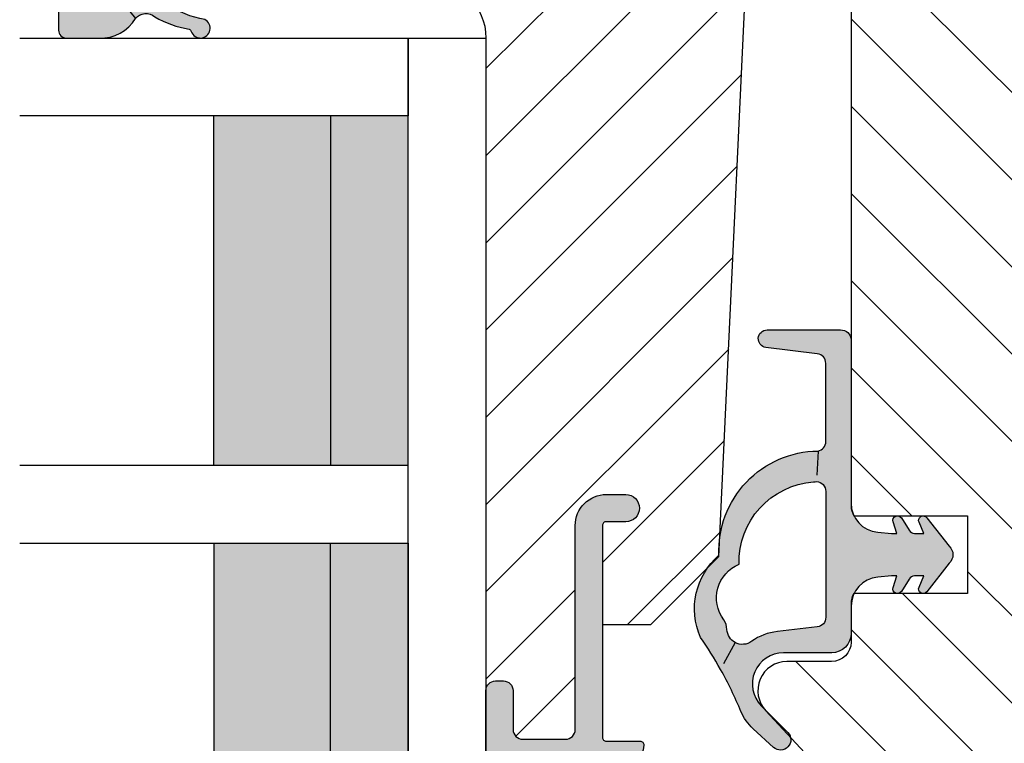
# Model space of a CAD drawing. Units: millimetres. Extents: x -1631 to 706, y 20 to 1515.
# Drawn here: x -1362 to -1312, y 422 to 460 of the extents above; entities that cross this region are included whole.
import ezdxf

# ---------------------------------------------------------------- set-up
doc = ezdxf.new("R2010")
doc.units = ezdxf.units.MM
doc.header["$LTSCALE"] = 2.5
doc.linetypes.add('DASHED', pattern=[0.75, 0.5, -0.25])
for name, color, linetype in [('1', 7, 'Continuous'), ('2', 4, 'Continuous'), ('GLAS', 3, 'Continuous'), ('SKR', 6, 'Continuous')]:
    doc.layers.add(name, color=color, linetype=linetype)

# ---------------------------------------------------------------- blocks, each defined once
blk = doc.blocks.new('TPS_Glas_48mm_ WB')
at = {"layer": 'SKR'}
h = blk.add_hatch(color=8, dxfattribs=at)
h.paths.add_polyline_path([(22.00000000000051, 10), (4.000000000000483, 10), (4.000000000000466, 4), (22.00000000000051, 4)])
h.paths.add_polyline_path([(22.00000000000051, 4), (4.000000000000466, 4), (4.000000000000455, 0), (22.00000000000051, 0)])
h.paths.add_polyline_path([(44.0000000000005, 10), (26.00000000000045, 10), (26.00000000000046, 4), (44.0000000000005, 4)])
h.paths.add_polyline_path([(44.0000000000005, 4), (26.00000000000045, 4), (26.00000000000045, 0), (44.00000000000051, 0)])
at = {"layer": 'GLAS'}
for p, q in [((22.00000000000051, 10), (4.000000000000455, 10)), ((26.00000000000045, 10), (44.00000000000051, 10)), ((4.000000000000398, 4), (22.00000000000051, 4)), ((44.00000000000057, 4), (26.00000000000045, 4)), ((22.00000000000051, 0), (4.000000000000455, 0)), ((26.00000000000045, 0), (44.00000000000051, 0))]:
    blk.add_line(p, q, dxfattribs=at)
for points in [[(4.547473508864641e-13, 20), (0, 0), (4.000000000000455, 0), (4.000000000000512, 20)], [(26.00000000000045, 20), (26.00000000000045, 0), (22.00000000000051, 0), (22.00000000000051, 20)], [(48.00000000000051, 20), (48.00000000000097, 0), (44.00000000000051, 0), (44.00000000000045, 20)]]:
    blk.add_lwpolyline(points, dxfattribs=at)
blk = doc.blocks.new('2503-1030A')
at = {"layer": 'SKR'}
h = blk.add_hatch(color=8, dxfattribs=at)
h.dxf.hatch_style = 1
edge = h.paths.add_edge_path()
edge.add_arc((3.561571003091301, 5.604634359759649), 2.035038159908704, -59.77770383852379, 2.631065623958989, ccw=False)
edge.add_arc((5.030680883595569, 3.305656575075835), 0.6999999999999571, 129.4476161918822, 221.2853302378178)
edge.add_arc((-0.1321945915899798, 0.1808247687806148), 5.347145874723044, 9.667048242181295, 29.86883977665582, ccw=False)
edge.add_arc((5.320648416205541, 1.162469396779809), 0.2000000000000088, 204.7521470116394, 251.1674556088069)
edge.add_arc((5.094686073716716, 0.4999431559585181), 0.4999999999998688, -153.24785298838174, 71.16745560879059, ccw=False)
edge.add_arc((-0.5791958203304919, -0.6963449933935226), 5.316859248179473, 10.52522558062065, 33.36213227866202)
edge.add_arc((3.69446388124349, 2.117563555373191), 0.2000000000000001, 33.36213227866208, 180)
edge.add_line((3.49446388124349, 2.117563555373191), (3.49446388124349, -2.280557875411057))
edge.add_arc((3.044463881243502, -2.280557875411057), 0.4499999999999886, 180.0000000000001, 359.99999999999994, ccw=False)
edge.add_line((2.594463881243513, -2.280557875411057), (2.59446388124357, 3.603307902931533))
edge.add_arc((2.394463881243581, 3.603307902931533), 0.1999999999999886, 0, 90)
edge.add_line((2.394463881243581, 3.803307902931522), (1.898727644388572, 3.803307902931522))
edge.add_arc((1.898727644388623, 4.003307902931569), 0.2000000000000473, 224.9999999999784, 269.9999999999852, ccw=False)
edge.add_line((1.757306288151227, 3.861886546694279), (1.67446357567664, 3.944729259168923))
edge.add_arc((1.533042219439384, 3.803307902931583), 0.1999999999999842, 45.000000000017, 90.00000000002531)
edge.add_line((1.533042219439295, 4.003307902931567), (1.16847758232413, 4.003307902931567))
edge.add_arc((1.168477582324043, 3.803307902931578), 0.1999999999999891, 89.99999999997524, 134.9999999999824)
edge.add_line((1.027056226086785, 3.944729259168923), (0.9442135136122118, 3.861886546694279))
edge.add_arc((0.8027921573743613, 4.003307902932145), 0.2000000000007756, 263.28959224999267, 314.99999999999704, ccw=False)
edge.add_line((0.7794219285481319, 3.80467801493711), (0.1752610417897955, 3.875761870012184))
edge.add_arc((0.1986312706167116, 4.074391758006431), 0.2000000000000742, 173.2895922497873, 263.289592249771, ccw=False)
edge.add_line((1.382622457413163e-06, 4.097761986833291), (0.1035431714396112, 5.332094772810024))
edge.add_arc((1.099773493154433, 5.248526167360851), 0.9997292462065602, 101.23058496608388, 175.2049795605593, ccw=False)
edge.add_line((0.9050682590284964, 6.229111929813428), (1.725294103334022, 6.391976078128437))
edge.add_arc((1.888790108532932, 5.814681477180177), 0.6000000000000099, 30.812689249710786, 105.81268924971229, ccw=False)
edge.add_line((2.404097993022447, 6.122021328457151), (2.434991581665031, 6.070222937387655))
edge.add_arc((2.263222286835095, 5.967776320295346), 0.2000000000000791, -74.18731075028052, 30.812689249692426, ccw=False)
edge.add_line((2.317720955234776, 5.77534478664586), (1.052087158304744, 5.416903759304091))
edge.add_arc((1.099773493154431, 5.248526167360863), 0.1749999999999907, 105.8126892497152, 284.9999999999998)
edge.add_line((1.145066826047369, 5.079489147760285), (2.372109594774287, 5.408274266719104))
edge.add_arc((2.294463881243519, 5.698052014605823), 0.3000000000000014, 285.0000000000023, 319.6146697320908)
edge.add_arc((2.294463881243513, 5.698052014605814), 0.2999999999999998, 319.6146697320928, 360.0000000000014)
edge.add_line((2.594463881243513, 5.698052014605821), (2.594463881243513, 7.50330790293151))
edge.add_arc((2.894463881243517, 7.503307902931518), 0.3000000000000043, 90.00000000000131, 180.0000000000013, ccw=False)
edge.add_line((2.89446388124351, 7.803307902931522), (5.1944638812449, 7.803307902931522))
edge.add_arc((5.194463881244914, 7.40330790293153), 0.3999999999999915, 1.9895196601282805e-12, 90.00000000000199, ccw=False)
edge.add_line((5.594463881244906, 7.403307902931545), (5.594463881244906, 5.698052014605821))
edge = h.paths.add_edge_path(flags=16)
edge.add_arc((3.46265919982423, 3.462277407124589), 0.125, 0, 360)
at = {"layer": '1'}
for p, q in [((2.372109594774287, 5.408274266719104), (1.272109594774207, 5.113530155044828)), ((2.522975148453781, 5.50367454482614), (4.585920146629917, 3.846200640674454))]:
    blk.add_line(p, q, dxfattribs=at)
blk.add_lwpolyline([(5.594463881244906, 5.698052014605821, -0.2792462640963673), (4.585920146629974, 3.84620064067434, 0.4236393753751332), (4.50467771861193, 2.843790067925624, -0.088375953215992), (5.139022919206923, 1.078730643266226, 0.2053401321284905), (5.256087746923043, 0.9731761851165288, -1.488371740198219), (4.648205035464059, 0.2748772045560485, 0.09997591228639022), (3.86150618177558, 2.227549326420846, 0.7442771305418411), (3.49446388124349, 2.117563555373191), (3.49446388124349, -2.280557875411057, -0.9999999999999994), (2.594463881243513, -2.280557875411057), (2.59446388124357, 3.603307902931533, 0.414213562373095), (2.394463881243581, 3.803307902931522), (1.898727644388572, 3.803307902931522, -0.1989123673796889), (1.757306288151227, 3.861886546694279), (1.67446357567664, 3.944729259168923, 0.1989123673796957), (1.533042219439295, 4.003307902931567), (1.16847758232413, 4.003307902931567, 0.1989123673796905), (1.027056226086785, 3.944729259168923), (0.9442135136122118, 3.861886546694279, -0.2295376447927683), (0.7794219285481319, 3.80467801493711), (0.1752610417897955, 3.875761870012184, -0.4142135623730115), (1.382622457413163e-06, 4.097761986833291), (0.1035431714396112, 5.332094772810024, -0.3344710914618478), (0.9050682590284964, 6.229111929813428), (1.725294103334022, 6.391976078128437, -0.3394542588633832), (2.404097993022447, 6.122021328457151), (2.434991581665031, 6.070222937387655, -0.4931454260311569), (2.317720955234776, 5.77534478664586), (1.052087158304744, 5.416903759304091, 0.9929329786176365), (1.145066826047369, 5.079489147760285), (2.372109594774287, 5.408274266719104, 0.1521940142051586), (2.522975148453753, 5.503674544826083, 0.1780610911892279), (2.594463881243513, 5.698052014605821), (2.594463881243513, 7.50330790293151, -0.4142135623730951), (2.89446388124351, 7.803307902931522), (5.1944638812449, 7.803307902931522, -0.414213562373095), (5.594463881244906, 7.403307902931545)], format="xyb", close=True, dxfattribs=at)
blk.add_circle((3.46265919982423, 3.462277407124589), 0.125, dxfattribs=at)
blk = doc.blocks.new('2503-1011')
at = {"layer": 'SKR'}
h = blk.add_hatch(color=8, dxfattribs=at)
h.dxf.hatch_style = 1
edge = h.paths.add_edge_path()
edge.add_line((19.34657417894775, 10.19160870029921), (20.72374112808626, 8.82551771046272))
edge.add_arc((21.09699155215557, 9.20179436524224), 0.529999999999988, 225.2313316092937, 402.2313316092967)
edge.add_line((21.48942324803062, 9.558020928081987), (20.53412390255144, 10.61041224675904))
edge.add_arc((18.68303099748032, 8.930098271099796), 2.500000000000085, 42.23133160929543, 67.56751476113487)
edge.add_arc((27.26890744961333, 29.7275193984588), 20.00000000000015, 240.69170843490372, 247.5675147611364, ccw=False)
edge.add_arc((27.2689074496134, 29.72751939845869), 20.00000000000009, 235.1117596920439, 240.6917084349034, ccw=False)
edge.add_arc((14.3599041942734, 9.976960192044716), 3.653693532865865, 66.28529340678759, 139.0579971663051)
edge.add_arc((11.37620057993325, 7.233580482429247), 5.142498092617888, 87.50570417155369, 179.5527553453396)
edge.add_arc((5.743454456055149, 7.371206362682896), 0.4999999999999979, 270.00000000000466, 348.75708683442576, ccw=False)
edge.add_line((5.74345445605519, 6.871206362682898), (1.717403791748893, 6.871206362682926))
edge.add_arc((1.717403791748868, 7.371206362682893), 0.4999999999999662, 186.9999999999993, 270.00000000000284, ccw=False)
edge.add_line((1.22113071592824, 7.310271690980329), (0.8966474830162667, 9.95297554988494))
edge.add_arc((0.4500017147776486, 9.898134345352616), 0.4500000000000239, 7.000000000000505, 180)
edge.add_line((1.714777624728381e-06, 9.898134345352616), (1.714777624783892e-06, 6.109049581077471))
edge.add_arc((0.498567548766999, 6.071206362682815), 0.4999999999999859, 175.6593356559341, 270.0000000000098)
edge.add_line((0.4985675487670844, 5.57120636268283), (8.91778231399448, 5.57120636268283))
edge.add_arc((8.917782313994506, 4.07120636268283), 1.5, 4.9999999999922125, 90.00000000000102, ccw=False)
edge.add_line((10.41207436113214, 4.201939976804113), (10.4735322914884, 3.495672747236398))
edge.add_line((10.4735322914884, 3.495672747236398), (10.4735322914884, 3.209383945805235))
edge.add_line((10.4735322914884, 3.209383945805235), (9.880238429068669, 3.403834860627198))
edge.add_arc((9.807048377590528, 3.180522934468669), 0.2350000000000106, 71.85354325646205, 237.3052625646327)
edge.add_line((9.68011006643167, 2.982756240710235), (10.31228106002751, 2.576991666475636))
edge.add_arc((10.17353229148843, 2.3110052397), 0.2999999999999646, 2.8990143619012088e-12, 62.4517193081802, ccw=False)
edge.add_line((10.4735322914884, 2.311005239700016), (10.4735322914884, 1.825241706356644))
edge.add_line((10.4735322914884, 1.825241706356644), (9.902396511924085, 2.073911621966253))
edge.add_arc((9.808584837578733, 1.858448470229056), 0.2350000000000104, 66.4719104600408, 231.9236297682117)
edge.add_line((9.66365768746217, 1.673458953879897), (11.13511288001795, 0.5206703429900972))
edge.add_arc((11.56927283076924, 0.9035953537108283), 0.5789010508470586, 221.4119918592579, 318.5880081407421)
edge.add_line((12.00343278152052, 0.5206703429900971), (13.47488797407631, 1.673458953879897))
edge.add_arc((13.32996082395974, 1.858448470229056), 0.2350000000000101, 308.0763702317883, 473.5280895399596)
edge.add_line((13.23614914961439, 2.073911621966253), (12.66501337005008, 1.825241706356644))
edge.add_line((12.66501337005008, 1.825241706356644), (12.66501337005008, 2.311005239700016))
edge.add_arc((12.96501337005003, 2.311005239700008), 0.299999999999951, 117.54828069182119, 179.9999999999987, ccw=False)
edge.add_line((12.82626460151096, 2.576991666475628), (13.4584355951068, 2.982756240710235))
edge.add_arc((13.33149728394795, 3.180522934468669), 0.235000000000011, 302.6947374353673, 468.1464567435375)
edge.add_line((13.25830723246981, 3.403834860627198), (12.66501337005007, 3.209383945805235))
edge.add_line((12.66501337005007, 3.209383945805235), (12.66501337005008, 3.495672747236398))
edge.add_line((12.66501337005008, 3.495672747236398), (12.72647130040644, 4.198140105630216))
edge.add_arc((14.22076334754408, 4.067406491508933), 1.5, 90.00000000000011, 175.0000000000078, ccw=False)
edge.add_line((14.22076334754408, 5.567406491508933), (15.61978044590836, 5.567406491508933))
edge.add_arc((15.61978044590836, 6.567406491508933), 1, 270, 360)
edge.add_line((16.61978044590836, 6.567406491508933), (16.61978044590836, 9.055679176436428))
edge.add_arc((18.21978044590836, 9.055679176436428), 1.599999999999994, 45.231331609296774, 180, ccw=False)
edge = h.paths.add_edge_path(flags=16)
edge.add_arc((8.308812605221025, 7.371206362682928), 0.4999999999999881, 182.6898659249748, 226.040908486823)
edge.add_arc((8.308812605221044, 7.371206362682926), 0.4999999999999999, 226.0409084868212, 270.0000000000006)
edge.add_line((8.30881260522105, 6.871206362682926), (14.79447972162413, 6.871206362682926))
edge.add_arc((14.79447972162412, 7.371206362682918), 0.499999999999992, 270.000000000001, 353.3698433191179)
edge.add_line((15.29113578799894, 7.313476372789609), (15.52967423086977, 9.365643105095074))
edge.add_arc((18.11978044590824, 9.13903817395119), 2.599999999999927, 143.497083085108, 175.0000000000005, ccw=False)
edge.add_arc((15.38677008313956, 11.16157478845253), 0.8000000000000026, 323.4970830851088, 388.2908476994976)
edge.add_arc((15.38677008313952, 11.16157478845255), 0.800000000000023, 28.29084769949515, 87.22468635740415)
edge.add_arc((15.47392504173729, 12.95946355397499), 0.9999999999999717, 236.1827525397868, 267.22468635740717, ccw=False)
edge.add_arc((13.80025333911538, 10.61596376944287), 1.880473267901336, 53.55389427889805, 157.4418934915673)
edge.add_arc((11.94125019973214, 7.213669989347125), 4.125497531173687, 88.29979073904707, 176.0190630558126)
edge.add_arc((8.308812605221014, 7.371206362683019), 0.4999999999999818, 165.0634615183025, 182.6898659249853)
blk.add_lwpolyline([(7.809363509623345, 7.347741476008424, 0.1914433180818589), (7.961740308416296, 7.011288565414333, 0.1941950743400498), (8.30881260522105, 6.871206362682926), (14.79447972162413, 6.871206362682926, 0.3807126214796988), (15.29113578799894, 7.313476372789609), (15.52967423086977, 9.365643105095074, -0.1383297309165074), (16.0298313449675, 10.68568382033456, 0.2904973535325783), (16.09121254079771, 11.54073283445518, 0.2629693583982035), (15.42550562029411, 11.9606364620181, -0.1362803914302688), (14.91737930437188, 12.12864658121845, 0.4871277846288004), (12.06365327735603, 11.3373512775056, 0.4026020741849737), (7.825706652759131, 7.500080870231556, 0.07706170059453507)], format="xyb", close=True)
at = {"layer": '1', "linetype": 'DASHED'}
for p, q in [((16.0912125407977, 11.54073283445518), (17.47873448510143, 12.28755055316134)), ((6.23385915772937, 7.273721858397153), (7.809363509623324, 7.347741476008423))]:
    blk.add_line(p, q, dxfattribs=at)
at = {"layer": '1'}
blk.add_lwpolyline([(19.34657417894775, 10.19160870029921), (20.72374112808626, 8.82551771046272, 0.9741568709217066), (21.48942324803062, 9.558020928081987), (20.53412390255144, 10.61041224675904, 0.1110025209165744), (19.63701726993962, 11.24092284080638, -0.03001036925083045), (17.4787344851014, 12.28755055316135, -0.02435193140137097), (15.82935686879694, 13.32213362094814, 0.3286512991313363), (11.60000171293581, 12.37120636268224, 0.4247171274312731), (6.233859157729349, 7.273721858397152, -0.3578406026550483), (5.74345445605519, 6.871206362682898), (1.717403791748893, 6.871206362682926, -0.3788661086953319), (1.22113071592824, 7.310271690980329), (0.8966474830162667, 9.95297554988494, 0.9407060669056907), (1.714777624728381e-06, 9.898134345352616), (1.714777624783892e-06, 6.109049581077471, 0.4365809748237743), (0.4985675487670844, 5.57120636268283), (8.91778231399448, 5.57120636268283, -0.3888787318530341), (10.41207436113214, 4.201939976804113), (10.4735322914884, 3.495672747236398), (10.4735322914884, 3.209383945805235), (9.880238429068669, 3.403834860627198, 0.8804693721960453), (9.68011006643167, 2.982756240710235), (10.31228106002751, 2.576991666475636, -0.2794482922090109), (10.4735322914884, 2.311005239700016), (10.4735322914884, 1.825241706356644), (9.902396511924085, 2.073911621966253, 0.880469372196046), (9.66365768746217, 1.673458953879897), (11.13511288001795, 0.5206703429900972, 0.4513913358134593), (12.00343278152052, 0.5206703429900971), (13.47488797407631, 1.673458953879897, 0.8804693721960456), (13.23614914961439, 2.073911621966253), (12.66501337005008, 1.825241706356644), (12.66501337005008, 2.311005239700016, -0.2794482922090107), (12.82626460151096, 2.576991666475628), (13.4584355951068, 2.982756240710235, 0.8804693721960448), (13.25830723246981, 3.403834860627198), (12.66501337005007, 3.209383945805235), (12.66501337005008, 3.495672747236398), (12.72647130040644, 4.198140105630216, -0.3888787318530287), (14.22076334754408, 5.567406491508933), (15.61978044590836, 5.567406491508933, 0.414213562373095), (16.61978044590836, 6.567406491508933), (16.61978044590836, 9.055679176436428, -0.666719598816103)], format="xyb", close=True, dxfattribs=at)
blk = doc.blocks.new('CBF1011')
at = {"layer": 'SKR'}
h = blk.add_hatch(color=9, dxfattribs=at)
h.dxf.hatch_style = 1
edge = h.paths.add_edge_path()
edge.add_line((10.10000022314625, 6.729999877898365), (12.10000022556096, 6.729999877898365))
edge.add_arc((12.10000022556096, 6.229999877898365), 0.5, 0, 90, ccw=False)
edge.add_line((12.60000022556096, 6.229999877898365), (12.60000022556096, 4.029999877893545))
edge.add_arc((12.10000022556227, 4.029999877894511), 0.4999999999986926, 269.99999999985016, 359.99999999988927, ccw=False)
edge.add_line((12.10000022556096, 3.529999877895818), (1.600000223146708, 3.529999877897637))
edge.add_arc((1.600000223146083, 1.929999877898126), 1.599999999999512, 89.99999999997763, 180.0000000000142)
edge.add_line((2.231465714430669e-07, 1.929999877897728), (2.231463440693915e-07, 0.9299998778977283))
edge.add_arc((0.7000002231463895, 0.9299998778977284), 0.7000000000000455, 180, 360)
edge.add_line((1.400000223146435, 0.9299998778977283), (1.400000223146435, 1.929999877897728))
edge.add_arc((1.600000223146253, 1.929999877897728), 0.1999999999998181, 89.99999999993491, 180, ccw=False)
edge.add_line((1.60000022314648, 2.129999877897546), (12.50000022556105, 2.129999877897546))
edge.add_arc((12.50000022556128, 1.929999877897728), 0.1999999999998181, 0, 90.00000000006509, ccw=False)
edge.add_line((12.7000002255611, 1.929999877897728), (12.7000002255611, 0.1999998778990744))
edge.add_arc((12.90000022556103, 0.1999998778987333), 0.1999999999999318, 179.9999999999023, 270.0000000000326)
edge.add_arc((12.9000002255393, 0.9999998778870297), 0.9999999999882282, 270.0000000012516, 326.0593851745266)
edge.add_arc((13.89554027997612, 0.329999877898738), 0.200000000000264, 90.0000000000702, 146.0593851732795, ccw=False)
edge.add_line((13.89554027997588, 0.5299998778990016), (18.70000022556178, 0.5299998778990016))
edge.add_arc((18.70000022556178, 2.029999877899002), 1.5, 270, 360)
edge.add_line((20.20000022556178, 2.029999877899002), (20.20000022556178, 2.329999877900548))
edge.add_arc((20.40000022556166, 2.329999877900946), 0.1999999999998749, 90.00000000001631, 180.000000000114, ccw=False)
edge.add_line((20.4000002255616, 2.529999877900821), (23.10000022314603, 2.529999877900821))
edge.add_arc((23.10000022314443, 2.329999877899411), 0.2000000000014097, -5.862261787115131e-10, 89.99999999954412, ccw=False)
edge.add_arc((23.80000022314584, 2.329999877897365), 0.5, 180, 270)
edge.add_line((23.80000022314584, 1.829999877897365), (24.30000022314607, 1.829999877897365))
edge.add_arc((24.30000022314624, 2.029999877897239), 0.1999999999998749, 269.9999999999511, 359.9999999999837)
edge.add_line((24.50000022314612, 2.029999877897183), (24.50000022314612, 3.629999877901184))
edge.add_arc((24.3000002231463, 3.629999877901184), 0.1999999999998181, 0, 90.00000000006513)
edge.add_line((24.30000022314607, 3.829999877901002), (20.40000022556137, 3.829999877901002))
edge.add_arc((20.40000022556143, 4.029999877901105), 0.2000000000001023, 179.9999999999511, 269.99999999998374, ccw=False)
edge.add_line((20.20000022556133, 4.029999877901275), (20.20000022556087, 6.629999877901184))
edge.add_arc((20.40000022556069, 6.629999877901184), 0.1999999999998181, 89.99999999993491, 180, ccw=False)
edge.add_line((20.40000022556092, 6.829999877901002), (23.00000022314612, 6.829999877901002))
edge.add_arc((23.0000002231464, 6.629999877901241), 0.1999999999997613, -1.63140612130519e-11, 90.00000000008151, ccw=False)
edge.add_line((23.20000022314616, 6.629999877901184), (23.20000022314616, 6.229999877901548))
edge.add_arc((23.40000022314625, 6.22999987790153), 0.2000000000000881, 179.9999999999949, 314.9999999999489)
edge.add_line((23.5414215793835, 6.088578521664033), (23.94142157938359, 6.488578521663669))
edge.add_arc((23.80000022314566, 6.629999877901009), 0.2000000000004606, 315.0000000001198, 360.0000000000504)
edge.add_line((24.00000022314612, 6.629999877901184), (24.00000022314612, 7.629999877901184))
edge.add_arc((23.50000022314606, 7.629999877901128), 0.5000000000000568, 6.513775987636542e-12, 90.00000000001954)
edge.add_line((23.50000022314589, 8.129999877901184), (10.10000022314625, 8.129999877897546))
edge.add_arc((10.1000002231458, 7.629999877898001), 0.4999999999995453, 89.99999999994789, 179.9999999999479)
edge.add_line((9.600000223146253, 7.629999877898456), (9.600000223146253, 7.229999877898365))
edge.add_arc((10.10000022314625, 7.229999877898365), 0.5, 180, 270)
edge = h.paths.add_edge_path(flags=16)
edge.add_arc((14.10000022556114, 4.965424746788731), 0.1999999999999983, 138.5903778907306, 180.000000000001)
edge.add_line((13.90000022556115, 4.965424746788727), (13.90000022556114, 3.494550653025014))
edge.add_arc((14.10000022556114, 3.494550653025019), 0.1999999999999975, 180.0000000000014, 221.4096221092715)
edge.add_arc((13.80000022556114, 3.229975521918565), 0.199999999999997, -41.40962210927148, 41.40962210926972, ccw=False)
edge.add_arc((14.10000022556114, 2.96540039081211), 0.1999999999999995, 138.5903778907303, 180.0000000000005)
edge.add_line((13.90000022556114, 2.965400390812108), (13.90000022556114, 1.929999877899093))
edge.add_arc((14.10000022556125, 1.929999877898922), 0.2000000000001023, 179.9999999999511, 269.9999999999185)
edge.add_line((14.10000022556096, 1.72999987789882), (18.70000022556087, 1.72999987789882))
edge.add_arc((18.70000022556076, 1.929999877899206), 0.2000000000003865, 270.0000000000326, 359.9999999999674)
edge.add_line((18.90000022556114, 1.929999877899093), (18.90000022556114, 6.529999877895364))
edge.add_arc((18.70000022556098, 6.529999877895023), 0.2000000000001592, 9.77066398144815e-11, 90.00000000003257)
edge.add_line((18.70000022556087, 6.729999877895182), (17.7464103870745, 6.729999877895183))
edge.add_arc((17.7464103870745, 6.529999877895182), 0.2000000000000011, 90, 150.0000000000025)
edge.add_arc((17.40000022556071, 6.729999877895182), 0.2000000000000149, 209.9999999999943, 330.0000000000002, ccw=False)
edge.add_arc((17.0535900640469, 6.529999877895166), 0.2000000000000145, 30.00000000000571, 90.00000000000813)
edge.add_line((17.05359006404688, 6.729999877895182), (15.74641038707495, 6.729999877895182))
edge.add_arc((15.74641038707495, 6.529999877895182), 0.2000000000000002, 90.0000000000005, 150.0000000000025)
edge.add_arc((15.40000022556116, 6.729999877895183), 0.2000000000000157, 209.9999999999952, 329.9999999999998, ccw=False)
edge.add_arc((15.05359006404736, 6.529999877895166), 0.2000000000000152, 30.00000000000502, 90.00000000000813)
edge.add_line((15.05359006404733, 6.729999877895182), (14.10000022556096, 6.729999877895182))
edge.add_arc((14.1000002255609, 6.52999987789542), 0.1999999999997613, 89.99999999998371, 180.0000000000163)
edge.add_line((13.90000022556114, 6.529999877895364), (13.90000022556114, 6.52997552191465))
edge.add_line((13.90000022556114, 6.52997552191465), (13.90000022556114, 5.494575009001637))
edge.add_arc((14.10000022556114, 5.494575009001636), 0.1999999999999993, 179.9999999999997, 221.4096221092705)
edge.add_arc((13.80000022556114, 5.229999877895182), 0.1999999999999955, -41.4096221092708, 41.4096221092708, ccw=False)
at = {"layer": '1'}
for points in [[(10.10000022314625, 6.729999877898365), (12.10000022556096, 6.729999877898365, -0.414213562373095), (12.60000022556096, 6.229999877898365), (12.60000022556096, 4.029999877893545, -0.4142135623732948), (12.10000022556096, 3.529999877895818), (1.600000223146708, 3.529999877897637, 0.4142135623732822), (2.231465714430669e-07, 1.929999877897728), (2.231463440693915e-07, 0.9299998778977283, 0.9999999999999999), (1.400000223146435, 0.9299998778977283), (1.400000223146435, 1.929999877897728, -0.414213562373428), (1.60000022314648, 2.129999877897546), (12.50000022556105, 2.129999877897546, -0.4142135623734279), (12.7000002255611, 1.929999877897728), (12.7000002255611, 0.1999998778990744, 0.414213562373761), (12.90000022556114, -1.221011984853249e-07), (12.90000022556114, -1.221011984853249e-07, 0.2496032451794419), (13.7296169375702, 0.4416665445676813, -0.2496032451791372), (13.89554027997588, 0.5299998778990016), (18.70000022556178, 0.5299998778990016, 0.414213562373095), (20.20000022556178, 2.029999877899002), (20.20000022556178, 2.329999877900548, -0.4142135623735944), (20.4000002255616, 2.529999877900821), (23.10000022314603, 2.529999877900821, -0.414213562373761), (23.30000022314584, 2.329999877897365, 0.414213562373095), (23.80000022314584, 1.829999877897365), (24.30000022314607, 1.829999877897365, 0.4142135623732615), (24.50000022314612, 2.029999877897183), (24.50000022314612, 3.629999877901184, 0.4142135623734279), (24.30000022314607, 3.829999877901002), (20.40000022556137, 3.829999877901002, -0.4142135623732615), (20.20000022556133, 4.029999877901275), (20.20000022556087, 6.629999877901184, -0.414213562373428), (20.40000022556092, 6.829999877901002), (23.00000022314612, 6.829999877901002, -0.4142135623735945), (23.20000022314616, 6.629999877901184), (23.20000022314616, 6.229999877901548, 0.6681786379190082), (23.5414215793835, 6.088578521664033), (23.94142157938359, 6.488578521663669, 0.1989123673793445), (24.00000022314612, 6.629999877901184), (24.00000022314612, 7.629999877901184, 0.4142135623731616), (23.50000022314589, 8.129999877901184), (10.10000022314625, 8.129999877897546, 0.414213562373095), (9.600000223146253, 7.629999877898456), (9.600000223146253, 7.229999877898365, 0.414213562373095)], [(13.95000022556114, 5.097712312341955, 0.1826758136815967), (13.90000022556115, 4.965424746788727), (13.90000022556114, 3.494550653025014, 0.1826758136815962), (13.95000022556114, 3.36226308747179, -0.3779644730092234), (13.95000022556114, 3.097687956365336, 0.1826758136815967), (13.90000022556114, 2.965400390812108), (13.90000022556114, 1.929999877899093, 0.4142135623729286), (14.10000022556096, 1.72999987789882), (18.70000022556087, 1.72999987789882, 0.414213562372762), (18.90000022556114, 1.929999877899093), (18.90000022556114, 6.529999877895364, 0.414213562372762), (18.70000022556087, 6.729999877895182), (17.7464103870745, 6.729999877895183, 0.2679491924311346), (17.57320530631761, 6.629999877895175, -0.5773502691896599), (17.22679514480379, 6.629999877895191, 0.2679491924311336), (17.05359006404688, 6.729999877895182), (15.74641038707495, 6.729999877895182, 0.2679491924311323), (15.57320530631806, 6.629999877895174, -0.5773502691896546), (15.22679514480425, 6.629999877895189, 0.2679491924311369), (15.05359006404733, 6.729999877895182), (14.10000022556096, 6.729999877895182, 0.4142135623732614), (13.90000022556114, 6.529999877895364), (13.90000022556114, 6.52997552191465), (13.90000022556114, 5.494575009001637, 0.1826758136815992), (13.95000022556114, 5.362287443448408, -0.3779644730092254)]]:
    blk.add_lwpolyline(points, format="xyb", close=True, dxfattribs=at)

msp = doc.modelspace()

# ---------------------------------------------------------------- hatches: boundary and pattern name
at = {"layer": 'SKR'}
h = msp.add_hatch(dxfattribs=at)
h.set_pattern_fill('ANSI31', color=256, style=2)
h.set_pattern_definition([(45, (-913.7961690895054, 414.745715591702), (-2.245064030267288, 2.245064030267288), [])])
edge = h.paths.add_edge_path()
edge.add_line((-1333.980876465979, 486.3588610367184), (-1333.980876465979, 496.2088610367188))
edge.add_arc((-1334.18087646598, 496.2088610367188), 0.2000000000000171, -7.925942266207084e-12, 89.99999999999187)
edge.add_line((-1334.18087646598, 496.4088610367188), (-1358.68087646598, 496.408861036719))
edge.add_arc((-1358.68087646598, 496.2088610367192), 0.1999999999998182, 90.00000000000001, 180.0000000001303)
edge.add_line((-1358.88087646598, 496.2088610367188), (-1358.88087646598, 466.208861036719))
edge.add_arc((-1358.680876465981, 466.2088610367182), 0.1999999999993066, 179.9999999997883, 270.0000000001465)
edge.add_line((-1358.68087646598, 466.0088610367189), (-1356.48087646598, 466.0088610367189))
edge.add_arc((-1356.480876465979, 466.2088610367186), 0.1999999999997045, 269.9999999999674, 360.0000000000326)
edge.add_line((-1356.28087646598, 466.2088610367188), (-1356.280876465981, 467.3088610367189))
edge.add_arc((-1355.68087646598, 467.3088610367189), 0.6000000000003639, 0, 180, ccw=False)
edge.add_line((-1355.08087646598, 467.3088610367189), (-1355.080876465981, 462.0088610367189))
edge.add_arc((-1355.280876465981, 462.0088610367187), 0.1999999999998182, -89.99999999973937, 6.508571459562518e-11, ccw=False)
edge.add_line((-1355.28087646598, 461.8088610367189), (-1341.28087646598, 461.8088610367189))
edge.add_arc((-1341.28087646598, 458.8088610367189), 3.000000000000001, 0, 90, ccw=False)
edge.add_line((-1338.28087646598, 458.8088610367189), (-1338.28087646598, 425.2088610367133))
edge.add_arc((-1337.78087646598, 425.2088610367138), 0.4999999999995454, 90.00000000005213, 180.0000000000521, ccw=False)
edge.add_line((-1337.780876465981, 425.7088610367133), (-1337.380876465981, 425.7088610367133))
edge.add_arc((-1337.380876465981, 425.2088610367133), 0.5000000000000001, 0, 90, ccw=False)
edge.add_line((-1336.880876465981, 425.2088610367133), (-1336.880876465981, 423.2088610342986))
edge.add_arc((-1336.380876465981, 423.2088610342986), 0.5000000000000001, 180, 270)
edge.add_line((-1336.380876465981, 422.7088610342986), (-1334.180876465976, 422.7088610342986))
edge.add_arc((-1334.180876465976, 423.2088610342959), 0.4999999999972716, 270, 360.0000000001563)
edge.add_line((-1333.680876465979, 423.2088610342972), (-1333.68087646598, 433.7088610367174))
edge.add_arc((-1332.08087646598, 433.7088610367175), 1.600000000000307, 89.99999999999801, 180.000000000002, ccw=False)
edge.add_line((-1332.08087646598, 435.3088610367178), (-1331.08087646598, 435.3088610367178))
edge.add_arc((-1331.08087646598, 434.6088610367177), 0.7000000000000456, -90, 90, ccw=False)
edge.add_line((-1331.08087646598, 433.9088610367177), (-1332.08087646598, 433.9088610367177))
edge.add_arc((-1332.08087646598, 433.7088610367178), 0.199999999999875, 90.0000000000163, 180.0000000000489)
edge.add_line((-1332.28087646598, 433.7088610367176), (-1332.28087646598, 428.6088610342985))
edge.add_line((-1332.28087646598, 428.6088610342985), (-1329.780876468402, 428.6088610342985))
edge.add_line((-1329.780876468402, 428.6088610342985), (-1326.28087646598, 432.1088610367188))
edge.add_line((-1326.28087646598, 432.1088610367188), (-1324.486001245103, 470.4995206565419))
edge.add_arc((-1324.685783019292, 470.5088610367181), 0.2000000000001677, -2.676795462999195, 90.00000000003361)
edge.add_line((-1324.685783019293, 470.7088610367183), (-1326.18087646598, 470.7088610367183))
edge.add_line((-1326.18087646598, 470.7088610367183), (-1326.18087646598, 472.3785662373663))
edge.add_arc((-1326.38087646598, 472.3785662373656), 0.2000000000007223, 1.97461556843981e-10, 89.50000000003786)
edge.add_line((-1326.379131158881, 472.5785586219791), (-1335.58087646598, 472.6588610367183))
edge.add_line((-1335.58087646598, 472.6588610367183), (-1335.58087646598, 472.1088610367186))
edge.add_arc((-1336.28087646598, 472.1088610367186), 0.6999999999998182, -180, 0, ccw=False)
edge.add_line((-1336.98087646598, 472.1088610367186), (-1336.98087646598, 476.1088610367184))
edge.add_arc((-1337.18087646598, 476.1088610367187), 0.1999999999999887, -8.140947762674018e-11, 89.99999999995117)
edge.add_line((-1337.18087646598, 476.3088610367187), (-1338.28087646598, 476.3088610367187))
edge.add_arc((-1338.28087646598, 476.1088610367187), 0.1999999999999887, 90.00000000004887, 180.0000000000814)
edge.add_line((-1338.48087646598, 476.1088610367184), (-1338.48087646598, 475.8088610367187))
edge.add_arc((-1338.980876465979, 475.8088610367187), 0.4999999999995454, -180, 0, ccw=False)
edge.add_line((-1339.480876465979, 475.8088610367187), (-1339.48087646598, 477.1088610367186))
edge.add_arc((-1339.28087646598, 477.1088610367188), 0.199999999999875, 90.00000000001631, 180.0000000000489, ccw=False)
edge.add_line((-1339.28087646598, 477.3088610367187), (-1336.895090028354, 477.3088610367187))
edge.add_arc((-1336.895090028354, 477.5088610367187), 0.2000000000000455, -89.99999999998575, 44.99999999997844)
edge.add_line((-1336.753668672117, 477.650282392956), (-1337.063719178455, 477.9603328992947))
edge.add_arc((-1336.215191041031, 478.8088610367183), 1.199999999999817, 134.9999999999923, 224.9999999999923, ccw=False)
edge.add_line((-1337.063719178455, 479.6573891741422), (-1336.753668672116, 479.9674396804804))
edge.add_arc((-1336.895090028354, 480.1088610367177), 0.2000000000000323, -44.99999999998777, 89.99999999999491)
edge.add_line((-1336.895090028354, 480.3088610367178), (-1339.28087646598, 480.308861036718))
edge.add_arc((-1339.28087646598, 480.5088610367179), 0.199999999999875, 179.9999999999511, 269.99999999998374, ccw=False)
edge.add_line((-1339.48087646598, 480.508861036718), (-1339.48087646598, 481.8088610367182))
edge.add_arc((-1338.98087646598, 481.8088610367183), 0.5000000000000001, -1.3017142919125035e-11, 180.000000000013, ccw=False)
edge.add_line((-1338.48087646598, 481.8088610367182), (-1338.48087646598, 481.508861036718))
edge.add_arc((-1338.28087646598, 481.508861036718), 0.1999999999997613, 179.9999999999837, 270.0000000000163)
edge.add_line((-1338.28087646598, 481.3088610367182), (-1337.18087646598, 481.3088610367182))
edge.add_arc((-1337.18087646598, 481.508861036718), 0.1999999999997613, 269.9999999999837, 360.0000000000163)
edge.add_line((-1336.98087646598, 481.508861036718), (-1336.98087646598, 484.7588610367185))
edge.add_arc((-1335.58087646598, 484.7588610367185), 1.400000000000034, 90.00000000000227, 180.0000000000024, ccw=False)
edge.add_line((-1335.58087646598, 486.1588610367186), (-1334.180876465979, 486.1588610367186))
edge.add_arc((-1334.180876465979, 486.3588610367185), 0.1999999999999034, 269.9999999999756, 359.9999999999756)
h = msp.add_hatch(dxfattribs=at)
h.set_pattern_fill('ANSI31', color=256, angle=-90.00000000000001)
h.set_pattern_definition([(315, (-1328.734244698354, 500.471391652513), (2.245064030267289, 2.245064030267288), [])])
edge = h.paths.add_edge_path()
edge.add_arc((-1318.480876469084, 429.7088610349114), 0.9999999999999306, 149.9999998804309, 180.0000000000008)
edge.add_line((-1319.480876469084, 429.7088610349114), (-1319.480876469084, 427.7088610349132))
edge.add_arc((-1320.480876469084, 427.7088610349132), 1, -90, 0, ccw=False)
edge.add_line((-1320.480876469084, 426.7088610349132), (-1322.780876471992, 426.7088610349132))
edge.add_arc((-1322.780876471992, 425.2088610349125), 1.500000000000696, 90.00000000000769, 223.775853456423)
edge.add_line((-1323.863954259774, 424.1711026306515), (-1315.180876467546, 414.8088610350882))
edge.add_line((-1315.180876467546, 414.8088610350882), (-1315.180876467546, 415.5088610321749))
edge.add_arc((-1314.680876467568, 415.5088610321972), 0.4999999999777174, 90.0000000025534, 180.0000000025534, ccw=False)
edge.add_line((-1314.68087646759, 416.0088610321749), (-1312.680876467591, 416.0088610321749))
edge.add_arc((-1312.680876467591, 415.4088610321745), 0.6000000000003638, -90, 90, ccw=False)
edge.add_line((-1312.680876467591, 414.8088610321741), (-1313.780876467591, 414.8088610321741))
edge.add_arc((-1313.780876467591, 414.608861032174), 0.2000000000001592, 90.00000000009769, 179.9999999996417)
edge.add_line((-1313.980876467591, 414.6088610321752), (-1313.980876467591, 413.0088610321749))
edge.add_arc((-1313.78087646759, 413.0088610321752), 0.2000000000008271, 180.0000000000936, 269.9999999996356)
edge.add_arc((-1312.682283723345, 963.4396556769373), 550.6318905740393, 269.8856862988025, 270.1143137043163)
edge.add_line((-1311.583690949127, 412.8088610322342), (-1313.780876467632, 412.808861032176))
edge.add_line((-1313.780876467632, 412.808861032176), (-1303.343618167301, 412.8088610321741))
edge.add_arc((-1303.343618167302, 413.0088610321749), 0.2000000000007276, -89.99999999977, -19.47122063467501)
edge.add_arc((-1301.080876467523, 412.2088610321946), 2.199999999975726, 85.76084104067161, 160.5287793658538, ccw=False)
edge.add_arc((-1300.903468953934, 414.6022950868313), 0.1999999999768701, 265.7608410293228, 330.0000083048514)
edge.add_line((-1300.730263858703, 414.5022951119485), (-1299.742811561027, 416.2126132348134))
edge.add_arc((-1299.916016656289, 416.3126132096912), 0.2000000000009732, -29.99999168948846, 27.5485116415421)
edge.add_arc((-1296.280876467572, 418.2088610321396), 3.899999999483113, 126.20446606561109, 207.5485116414461, ccw=False)
edge.add_arc((-1296.788227382623, 420.0856052175681), 2.200000000104438, 90.00000000148998, 144.733987134527, ccw=False)
edge.add_line((-1296.78822738268, 422.2856052176725), (-1295.773525552379, 422.2856052176725))
edge.add_arc((-1295.77352555245, 420.0856052176929), 2.199999999979525, 35.266012868372684, 89.99999999815037, ccw=False)
edge.add_arc((-1296.280876467549, 418.2088610321745), 3.899999999501091, -27.5485116417355, 53.79553393673473, ccw=False)
edge.add_arc((-1292.64573627881, 416.312613209709), 0.2000000000096019, 152.4514883625523, 209.9999916939413)
edge.add_line((-1292.818941374072, 416.2126132348134), (-1291.831489076396, 414.5022951119485))
edge.add_arc((-1291.658283981127, 414.6022950868111), 0.1999999999995389, 209.9999916847239, 274.2391589602443)
edge.add_arc((-1291.480876467514, 412.2088610321523), 2.199999999976933, 19.471220635705322, 94.23915896087419, ccw=False)
edge.add_arc((-1289.218134767766, 413.0088610321508), 0.1999999999766511, 199.471220625377, 269.9999999905367)
edge.add_line((-1289.218134767799, 412.8088610321741), (-1278.780876467555, 412.8088610321741))
edge.add_arc((-1278.780876467556, 413.0088610321752), 0.2000000000010687, -89.99999999964176, -9.77193620332851e-11)
edge.add_line((-1278.580876467555, 413.0088610321749), (-1278.580876467555, 414.6088610321752))
edge.add_arc((-1278.780876467555, 414.608861032174), 0.2000000000001592, 3.582449571013247e-10, 89.99999999990227)
edge.add_line((-1278.780876467555, 414.8088610321741), (-1279.880876467555, 414.8088610321741))
edge.add_arc((-1279.880876467555, 415.4088610321745), 0.6000000000003638, -270, -90, ccw=False)
edge.add_line((-1279.880876467555, 416.0088610321749), (-1277.880876467556, 416.0088610321749))
edge.add_arc((-1277.880876467556, 415.5088610321749), 0.5, 0, 90, ccw=False)
edge.add_line((-1277.380876467556, 415.5088610321749), (-1277.380876467556, 414.8088610350882))
edge.add_line((-1277.380876467556, 414.8088610350882), (-1268.697798675324, 424.1711026306515))
edge.add_arc((-1269.780876463106, 425.2088610349125), 1.500000000000687, -43.77585345642326, 89.99999999999265)
edge.add_line((-1269.780876463106, 426.7088610349132), (-1272.080876466014, 426.7088610349132))
edge.add_arc((-1272.080876466014, 427.7088610349132), 1, -180, -90, ccw=False)
edge.add_line((-1273.080876466014, 427.7088610349132), (-1273.080876466014, 429.7088610349114))
edge.add_arc((-1274.080876466014, 429.7088610349114), 0.9999999999999076, -1.641166215635175e-12, 30.00000011956795)
edge.add_line((-1273.214851063273, 430.2088610367186), (-1279.080876467389, 430.2088610367186))
edge.add_line((-1279.080876467389, 430.2088610367186), (-1279.080876467389, 434.2088610367186))
edge.add_line((-1279.080876467389, 434.2088610367186), (-1273.226258567576, 434.2088610367186))
edge.add_arc((-1274.080876466014, 434.7281184369244), 0.9999999999999718, -31.28245254413503, 2.805809006674759e-09)
edge.add_line((-1273.080876466014, 434.7281184369734), (-1273.080876467556, 464.8088610366943))
edge.add_arc((-1276.080876467556, 464.8088610366943), 2.999999999999993, -1.399444059843948e-13, 90.00000000000011)
edge.add_line((-1276.080876467556, 467.8088610366943), (-1281.380876466068, 467.8088610366943))
edge.add_line((-1281.380876466068, 467.8088610366943), (-1281.380876466068, 466.9088610367093))
edge.add_arc((-1281.980876466068, 466.908861036709), 0.599999999999909, -180.00000000072066, 2.580691216280684e-11, ccw=False)
edge.add_line((-1282.580876466068, 466.9088610367165), (-1282.580876466015, 470.9754019181458))
edge.add_arc((-1282.780876466015, 470.975401918146), 0.199999999999811, -2.952826966270729e-11, 120.0000000000042)
edge.add_line((-1282.880876466015, 471.1486069989027), (-1284.480876466014, 470.224846568199))
edge.add_arc((-1284.580876466015, 470.3980516489559), 0.2000000000001617, -149.9999999998874, -59.9999999999111, ccw=False)
edge.add_line((-1284.754081546772, 470.2980516489555), (-1285.054081546772, 470.8176668912278))
edge.add_arc((-1284.880876466015, 470.9176668912277), 0.2000000000006503, 120.0000000001398, 209.9999999998835, ccw=False)
edge.add_line((-1284.980876466015, 471.0908719719849), (-1282.680876466016, 472.4187775911199))
edge.add_arc((-1282.780876466016, 472.5919826718767), 0.1999999999998744, -59.99999999999054, 1.525394025229903e-11)
edge.add_line((-1282.580876466016, 472.5919826718767), (-1282.580876466016, 475.5942040717052))
edge.add_arc((-1282.780876465988, 475.5942040716914), 0.199999999971304, 3.960159522765128e-09, 120.0000000046712)
edge.add_line((-1282.880876465987, 475.7674091524153), (-1285.187540662429, 474.4356559576737))
edge.add_arc((-1285.287540662428, 474.6088610384307), 0.2000000000000149, -90.00000000000819, -60.00000000007958, ccw=False)
edge.add_line((-1285.287540662428, 474.4088610384308), (-1307.274212269554, 474.4088610384308))
edge.add_arc((-1307.274212269554, 474.6088610384307), 0.2000000000000206, -119.99999999992758, -89.99999999999898, ccw=False)
edge.add_line((-1307.374212269554, 474.4356559576737), (-1309.680876465995, 475.7674091524153))
edge.add_arc((-1309.780876465995, 475.5942040716584), 0.199999999999932, 60.0000000000576, 179.9999999999674)
edge.add_line((-1309.980876465995, 475.5942040716585), (-1309.980876465995, 472.5919826718786))
edge.add_arc((-1309.780876465995, 472.5919826718789), 0.2000000000001059, 180.0000000000987, 240.0000000001031)
edge.add_line((-1309.880876465995, 472.4187775911217), (-1307.580876465996, 471.0908719719849))
edge.add_arc((-1307.680876465996, 470.9176668912286), 0.1999999999994074, -29.999999999788088, 59.99999999995549, ccw=False)
edge.add_line((-1307.507671385239, 470.8176668912296), (-1307.80767138524, 470.2980516489573))
edge.add_arc((-1307.980876465997, 470.3980516489575), 0.1999999999998497, -120.00000000006509, -30.00000000008879, ccw=False)
edge.add_line((-1308.080876465997, 470.2248465682009), (-1309.680876465996, 471.1486069989045))
edge.add_arc((-1309.780876465996, 470.9754019181476), 0.2000000000000358, 59.99999999995725, 179.9999999999919)
edge.add_line((-1309.980876465996, 470.9754019181477), (-1309.980876464781, 466.9088610367165))
edge.add_arc((-1310.580876464781, 466.908861036709), 0.599999999999909, -180.0000000000257, 7.204903340607416e-10, ccw=False)
edge.add_line((-1311.180876464781, 466.9088610367093), (-1311.180876464781, 467.8088610366943))
edge.add_line((-1311.180876464781, 467.8088610366943), (-1316.480876467522, 467.8088610366943))
edge.add_arc((-1316.480876467556, 464.8088610366607), 3.000000000033644, 89.99999999935717, 179.9999999993575)
edge.add_line((-1319.48087646759, 464.8088610366943), (-1319.480876469084, 434.7281184369716))
edge.add_arc((-1318.480876469084, 434.7281184369243), 0.9999999999997904, 179.9999999972903, 211.2824525441318)
edge.add_line((-1319.335494367523, 434.2088610367186), (-1313.480876467755, 434.2088610367186))
edge.add_line((-1313.480876467755, 434.2088610367186), (-1313.480876467755, 430.2088610367186))
edge.add_line((-1313.480876467755, 430.2088610367186), (-1319.346901871825, 430.2088610367186))

# ---------------------------------------------------------------- linework, layer by layer
at = {"layer": '1'}
for points in [[(-1341.28087646598, 461.8088610367189, -0.414213562373095), (-1338.28087646598, 458.8088610367189), (-1338.28087646598, 425.2088610367133, -0.414213562373095), (-1337.780876465981, 425.7088610367133), (-1337.380876465981, 425.7088610367133, -0.414213562373095), (-1336.880876465981, 425.2088610367133), (-1336.880876465981, 423.2088610342986, 0.414213562373095), (-1336.380876465981, 422.7088610342986), (-1334.180876465976, 422.7088610342986, 0.4142135623738942), (-1333.680876465979, 423.2088610342972), (-1333.68087646598, 433.7088610367174, -0.4142135623731159), (-1332.08087646598, 435.3088610367178), (-1331.08087646598, 435.3088610367178, -0.9999999999999999), (-1331.08087646598, 433.9088610367177), (-1332.08087646598, 433.9088610367177, 0.4142135623732615), (-1332.28087646598, 433.7088610367176), (-1332.28087646598, 428.6088610342985), (-1329.780876468402, 428.6088610342985), (-1326.28087646598, 432.1088610367188), (-1324.486001245103, 470.4995206565419, 0.4279643599481535)], [(-1319.48087646759, 464.8088610366943), (-1319.480876469084, 434.7281184369716, 0.1373494966122304), (-1319.335494367523, 434.2088610367186), (-1313.480876467755, 434.2088610367186), (-1313.480876467755, 430.2088610367186), (-1319.346901871825, 430.2088610367186, 0.1316524981181511), (-1319.480876469084, 429.7088610349114), (-1319.480876469084, 427.7088610349132, -0.414213562373095), (-1320.480876469084, 426.7088610349132), (-1322.780876471992, 426.7088610349132, 0.6604799819498504), (-1323.863954259774, 424.1711026306515), (-1315.180876467546, 414.8088610350882), (-1315.180876467546, 415.5088610321749, -0.414213562373095), (-1314.68087646759, 416.0088610321749), (-1312.680876467591, 416.0088610321749, -0.9999999999999999), (-1312.680876467591, 414.8088610321741), (-1313.780876467591, 414.8088610321741, 0.414213562370764), (-1313.980876467591, 414.6088610321752), (-1313.980876467591, 413.0088610321749, 0.4142135623707642), (-1313.780876467592, 412.8088610321741), (-1313.780876467592, 412.8088610321743, 0.0009975755775417222), (-1311.583690949127, 412.8088610322342), (-1313.780876467632, 412.808861032176), (-1303.343618167301, 412.8088610321741, 0.3178372451937886)]]:
    msp.add_lwpolyline(points, format="xyb", dxfattribs=at)
msp.add_lwpolyline([(-1342.280876466041, 458.8088610367189), (-1338.280876466041, 458.8088610367189), (-1338.280876466041, 410.8088610367189), (-1342.280876466041, 410.8088610367189)], close=True, dxfattribs=at)

# ---------------------------------------------------------------- block references
at = {"layer": '1', "xscale": -1, "rotation": 90}
for name, p in [('2503-1011', (-1313.909670106447, 443.778133867523)), ('CBF1011', (-1330.150876588082, 435.3088612598641))]:
    msp.add_blockref(name, p, dxfattribs=at)
at = {"layer": '2', "xscale": -1, "rotation": 90}
msp.add_blockref('2503-1030A', (-1352.477568566162, 464.4033249179644), dxfattribs=at)
at = {"layer": 'GLAS', "xscale": -1, "rotation": 90}
msp.add_blockref('TPS_Glas_48mm_ WB', (-1342.28087646598, 458.8088610367189), dxfattribs=at)

doc.saveas('drawing.dxf')
